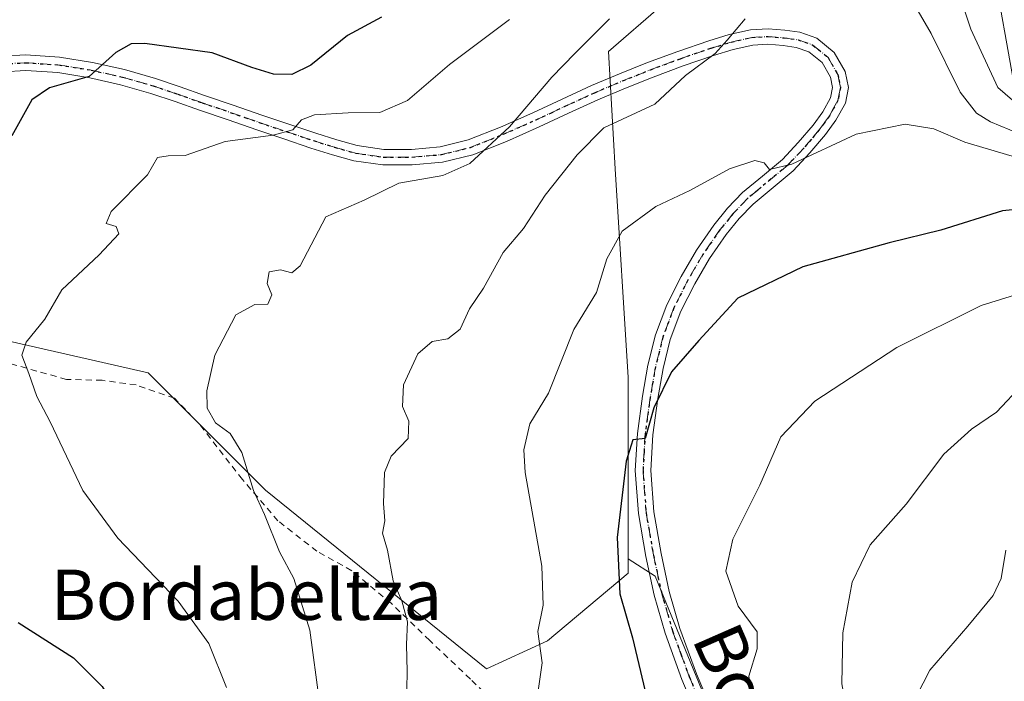
# Model space of a CAD drawing. Units: metres. Extents: x 583177 to 586602, y 4761316 to 4763680.
# Drawn here: x 586237 to 586394, y 4762609 to 4762715 of the extents above; entities that cross this region are included whole.
import ezdxf
from ezdxf.enums import TextEntityAlignment as Align

# ---------------------------------------------------------------- set-up
doc = ezdxf.new("R2010")
doc.units = ezdxf.units.M
doc.header["$MEASUREMENT"] = 0
for name, pattern in [('DGN Style 2', [1.6480167562047852, 0.988810053722871, -0.6592067024819142]), ('DGN Style 4', [2.6384748266838614, 1.318413404963828, -0.6592067024819142, 0.001648016756204785, -0.6592067024819142]), ('DGN Style 5', [1.1536117293433497, 0.4944050268614355, -0.6592067024819142])]:
    doc.linetypes.add(name, pattern=pattern)
for name, color, linetype, lineweight in [('Alambrada', 7, 'DGN Style 2', 0), ('Arbolado forestal CxS', 92, 'Continuous', 0), ('Camino Cxs', 7, 'Continuous', 0), ('Camino eje', 30, 'DGN Style 4', 13), ('Curva de nivel maestra', 30, 'Continuous', 30), ('Curva de nivel normal', 30, 'Continuous', 0), ('Pastizal CxS', 92, 'Continuous', 0), ('Ruta', 7, 'DGN Style 5', 30), ('Texto cartográfico', 7, 'Continuous', 0)]:
    doc.layers.add(name, color=color, linetype=linetype, lineweight=lineweight)
doc.styles.add('Style-Arial', font='txt')

# ---------------------------------------------------------------- blocks, each defined once
blk = doc.blocks.new('*U6')
at = {"layer": 'Arbolado forestal CxS', "color": 92, "linetype": 'Continuous', "lineweight": 0}
blk.add_polyline3d([(586373.4523, 4762860.9475, 507.295299999998), (586371.7395000001, 4762801.078299999, 535.0377000000008), (586384.9042999997, 4762791.695699999, 539.3503999999957), (586389.7657000005, 4762737.088500001, 552.4330999999949), (586392.0954999998, 4762723.9827, 554.8273999999947), (586373.5471000001, 4762722.064300001, 563.5843000000023), (586339.3267000001, 4762716.8805, 560.3540000000066), (586331.0305000005, 4762709.621300001, 560.2734999999957), (586332.0670999996, 4762690.956300001, 565.6064999999944), (586334.1407000005, 4762657.7731, 573.0976999999984), (586334.1403000001, 4762628.951900001, 574.5890000000073), (586334.1403000001, 4762626.663899999, 574.6279000000068), (586321.3163000002, 4762615.905300001, 570.0595999999932), (586311.5910999998, 4762611.4167, 567.9606000000058), (586276.4323000005, 4762639.8399, 560.0927999999985), (586257.7314999999, 4762658.5449, 558.3469999999943), (586224.8154999996, 4762666.0233, 551.2937999999995)], dxfattribs=at)

msp = doc.modelspace()

# ---------------------------------------------------------------- linework, layer by layer
at = {"layer": 'Alambrada', "color": 7, "linetype": 'DGN Style 2', "lineweight": 0}
msp.add_polyline3d([(586315.8000999996, 4762603.110099999, 573.4502000000066), (586309.0301000001, 4762609.800100001, 571.213699999993), (586302.5500999996, 4762615.940099999, 578.8429000000033), (586296.4301000005, 4762621.860099999, 576.3837000000058), (586290.1401000004, 4762627.050100001, 567.3280999999988), (586284.6001000004, 4762630.140100001, 566.2592000000004), (586278.3901000004, 4762634.9901, 569.5130999999965), (586272.7301000003, 4762641.5801, 568.5399000000034), (586265.9401000004, 4762650.290100001, 568.6964000000007), (586261.9200999998, 4762654.520099999, 564.4949999999953), (586255.8000999996, 4762656.590100001, 560.4802999999956), (586250.4401000004, 4762657.340100001, 560.6251000000047), (586244.7500999998, 4762657.4901, 559.9030000000057), (586234.9801000003, 4762660.210100001, 557.7320999999939)], dxfattribs=at)
at = {"layer": 'Arbolado forestal CxS', "color": 92, "linetype": 'Continuous', "lineweight": 0}
for points in [[(586576.3953, 4763380.268100001, 524.234700000001), (586585.4574999996, 4762665.692299999, 601.9217000000062), (586578.6511000004, 4762661.9057, 602.6815999999963), (586567.8038999997, 4762660.4101, 601.9370999999956), (586526.5774999997, 4762677.039100001, 595.5268999999971), (586523.2940999996, 4762678.363500001, 595.1049000000058), (586510.9508999996, 4762675.3715, 595.0580999999949), (586495.2412999999, 4762636.0997, 610.4820999999939), (586485.1425000001, 4762626.3751, 612.0724000000046), (586453.7231000002, 4762611.4143, 610.9426999999996), (586436.5182999996, 4762615.151699999, 602.7652999999991), (586417.4426999995, 4762648.443499999, 587.8834999999963), (586405.1001000004, 4762674.2521, 578.9904999999999), (586395.7503000004, 4762703.425899999, 559.3285000000033), (586392.0954999998, 4762723.9827, 554.8273999999947), (586389.7657000005, 4762737.088500001, 552.4330999999949), (586384.9042999997, 4762791.695699999, 539.3503999999957), (586371.7395000001, 4762801.078299999, 535.0377000000008), (586373.4523, 4762860.9475, 507.295299999998)], [(586383.4039000003, 4762511.1731, 582.9609000000055), (586372.5324999997, 4762525.9385, 581.0665000000008), (586373.5685000002, 4762533.086100001, 581.6701999999932), (586374.0248999996, 4762543.579299999, 582.0323999999965), (586364.9005000005, 4762562.7411, 579.6716000000015), (586348.0203, 4762602.8895, 577.8257000000012), (586338.4395000003, 4762626.157299999, 576.1763999999966), (586334.1403000001, 4762628.951900001, 574.5890000000073), (586334.1407000005, 4762657.7731, 573.0976999999984), (586332.0670999996, 4762690.956300001, 565.6064999999944), (586331.0305000005, 4762709.621300001, 560.2734999999957), (586339.3267000001, 4762716.8805, 560.3540000000066), (586373.5471000001, 4762722.064300001, 563.5843000000023), (586392.0954999998, 4762723.9827, 554.8273999999947), (586395.7503000004, 4762703.425899999, 559.3285000000033)], [(586392.0954999998, 4762723.9827, 554.8273999999947), (586373.5471000001, 4762722.064300001, 563.5843000000023), (586339.3267000001, 4762716.8805, 560.3540000000066), (586331.0305000005, 4762709.621300001, 560.2734999999957), (586332.0670999996, 4762690.956300001, 565.6064999999944), (586334.1407000005, 4762657.7731, 573.0976999999984), (586334.1403000001, 4762628.951900001, 574.5890000000073)], [(586392.0954999998, 4762723.9827, 554.8273999999947), (586373.5471000001, 4762722.064300001, 563.5843000000023), (586339.3267000001, 4762716.8805, 560.3540000000066), (586331.0305000005, 4762709.621300001, 560.2734999999957), (586332.0670999996, 4762690.956300001, 565.6064999999944), (586334.1407000005, 4762657.7731, 573.0976999999984), (586334.1403000001, 4762628.951900001, 574.5890000000073)], [(586392.0954999998, 4762723.9827, 554.8273999999947), (586395.7503000004, 4762703.425899999, 559.3285000000033), (586405.1001000004, 4762674.2521, 578.9904999999999), (586417.4426999995, 4762648.443499999, 587.8834999999963), (586436.5182999996, 4762615.151699999, 602.7652999999991), (586453.7231000002, 4762611.4143, 610.9426999999996), (586485.1425000001, 4762626.3751, 612.0724000000046), (586495.2412999999, 4762636.0997, 610.4820999999939), (586510.9508999996, 4762675.3715, 595.0580999999949), (586523.2940999996, 4762678.363500001, 595.1049000000058), (586526.5774999997, 4762677.039100001, 595.5268999999971), (586567.8038999997, 4762660.4101, 601.9370999999956), (586578.6511000004, 4762661.9057, 602.6815999999963), (586585.4574999996, 4762665.692299999, 601.9217000000062)], [(586392.0954999998, 4762723.9827, 554.8273999999947), (586395.7503000004, 4762703.425899999, 559.3285000000033), (586405.1001000004, 4762674.2521, 578.9904999999999), (586417.4426999995, 4762648.443499999, 587.8834999999963), (586436.5182999996, 4762615.151699999, 602.7652999999991), (586453.7231000002, 4762611.4143, 610.9426999999996), (586485.1425000001, 4762626.3751, 612.0724000000046), (586495.2412999999, 4762636.0997, 610.4820999999939), (586510.9508999996, 4762675.3715, 595.0580999999949), (586523.2940999996, 4762678.363500001, 595.1049000000058), (586526.5774999997, 4762677.039100001, 595.5268999999971), (586567.8038999997, 4762660.4101, 601.9370999999956), (586578.6511000004, 4762661.9057, 602.6815999999963), (586585.4574999996, 4762665.692299999, 601.9217000000062)], [(586334.1403000001, 4762628.951900001, 574.5890000000073), (586334.1403000001, 4762626.663899999, 574.6279000000068), (586321.3163000002, 4762615.905300001, 570.0595999999932), (586311.5910999998, 4762611.4167, 567.9606000000058), (586276.4323000005, 4762639.8399, 560.0927999999985), (586257.7314999999, 4762658.5449, 558.3469999999943), (586224.8154999996, 4762666.0233, 551.2937999999995), (586194.4656999996, 4762692.002499999, 541.4051999999938), (586182.3031000001, 4762698.1501, 538.0602000000072), (586171.7039000001, 4762701.1829, 534.2054000000062), (586150.7577000001, 4762685.473300001, 528.315300000002), (586140.5049000002, 4762667.849300001, 524.5528999999951), (586130.5591000002, 4762636.850299999, 525.7632000000012), (586137.2917, 4762613.6599, 526.6401999999945), (586182.1759000003, 4762611.415899999, 540.1257000000041), (586216.5865000002, 4762599.4465, 539.4545000000071), (586256.9808999998, 4762566.531300001, 545.540399999998), (586285.4079, 4762542.5933, 554.2804000000033), (586322.8113000002, 4762539.6007, 566.3129000000044), (586334.7801000001, 4762532.119700001, 566.7191000000021), (586368.6891000001, 4762531.158700001, 580.4587999999932), (586372.5324999997, 4762525.9385, 581.0665000000008)], [(586334.1403000001, 4762628.951900001, 574.5890000000073), (586338.4395000003, 4762626.157299999, 576.1763999999966), (586348.0203, 4762602.8895, 577.8257000000012), (586364.9005000005, 4762562.7411, 579.6716000000015), (586374.0248999996, 4762543.579299999, 582.0323999999965), (586373.5685000002, 4762533.086100001, 581.6701999999932), (586372.5324999997, 4762525.9385, 581.0665000000008)]]:
    msp.add_polyline3d(points, dxfattribs=at)
at = {"layer": 'Camino Cxs', "color": 7, "linetype": 'Continuous', "lineweight": 0}
for points in [[(586234.4101, 4762708.890100001, 561.0148999999947), (586238.2600999996, 4762709.100099999, 561.4817000000039), (586243.6201, 4762708.7401, 562.5905000000057), (586248.9001000002, 4762707.9001, 564.8337000000029), (586253.9600999998, 4762706.770099999, 565.9214000000065), (586258.9001000002, 4762705.350099999, 564.6411999999982), (586262.8400999998, 4762704.0101, 563.9138999999996), (586266.7301000003, 4762702.670100001, 563.9995000000055), (586271.2701000003, 4762701.100099999, 564.0752000000066), (586275.8101000004, 4762699.540100001, 565.0022000000026), (586280.1201, 4762698.0801, 566.795299999998), (586284.4200999998, 4762696.640100001, 568.3994999999995), (586287.7600999996, 4762695.590100001, 568.3344999999972), (586291.0000999998, 4762694.690099999, 568.9628999999986), (586295.2500999998, 4762694.0601, 569.3733999999968), (586299.6401000004, 4762694.0701, 569.6784999999945), (586304.2100999998, 4762694.470100001, 570.9265000000014), (586308.6700999998, 4762695.5701, 572.0374000000012), (586313.8400999998, 4762697.630100001, 569.9204000000027), (586318.9600999998, 4762699.9001, 570.7364999999991), (586323.6201, 4762702.0701, 569.9205999999976), (586328.3300999999, 4762704.2301, 568.4523999999947), (586332.7701000003, 4762706.100099999, 566.6591999999946), (586337.2401000002, 4762707.890100001, 566.4964999999938), (586342.0601000004, 4762709.670100001, 568.5948000000062), (586346.9700999996, 4762711.360099999, 571.6389000000054), (586350.2100999998, 4762712.340100001, 570.7638000000006), (586353.6401000004, 4762713.110099999, 570.2978000000003), (586356.4301000005, 4762713.270099999, 572.1058000000048), (586359.1001000004, 4762713.050100001, 572.9614000000003), (586361.4801000003, 4762712.710100001, 573.2540000000008), (586364.1601, 4762711.770099999, 572.5939000000071), (586366.9301000005, 4762709.5101, 570.6325999999972), (586368.6801000005, 4762706.460100001, 570.1284000000014), (586369.2100999998, 4762703.920100001, 571.0301999999938), (586368.7200999996, 4762701.440099999, 570.9389999999985), (586367.2301000003, 4762698.7401, 570.2317000000039), (586365.5500999996, 4762696.420100001, 570.9159999999974), (586363.0701000001, 4762693.5001, 571.124299999996), (586360.4001000002, 4762690.670100001, 571.4383999999991), (586354.0301000001, 4762685.380100001, 572.3050999999978), (586351.8101000004, 4762683.0701, 572.7758000000031), (586349.7401000002, 4762680.540100001, 573.843200000003), (586347.1001000004, 4762676.710100001, 575.6364999999934), (586344.7401000002, 4762672.690099999, 576.9296000000032), (586342.5500999996, 4762668.340100001, 578.9254999999976), (586340.8501000004, 4762663.850099999, 578.6597999999941), (586339.7100999998, 4762659.2401, 577.1494999999995), (586338.8800999997, 4762654.450099999, 577.1483000000007), (586338.0800999999, 4762648.6601, 577.492499999993), (586337.7500999998, 4762642.9901, 576.7265999999945), (586338.2301000003, 4762636.4301, 578.2311000000045), (586339.3800999997, 4762629.770099999, 578.6266999999935), (586340.6801000005, 4762623.7401, 578.6763999999966), (586342.3701, 4762617.860099999, 578.5614999999962), (586345.0201000003, 4762610.6601, 579.1140000000014), (586348.0000999998, 4762603.5801, 578.7097999999969)], [(586234.4101, 4762708.890100001, 561.0148999999947), (586238.2600999996, 4762709.100099999, 561.4817000000039), (586243.6201, 4762708.7401, 562.5905000000057), (586248.9001000002, 4762707.9001, 564.8337000000029), (586253.9600999998, 4762706.770099999, 565.9214000000065), (586258.9001000002, 4762705.350099999, 564.6411999999982), (586262.8400999998, 4762704.0101, 563.9138999999996), (586266.7301000003, 4762702.670100001, 563.9995000000055), (586271.2701000003, 4762701.100099999, 564.0752000000066), (586275.8101000004, 4762699.540100001, 565.0022000000026), (586280.1201, 4762698.0801, 566.795299999998), (586284.4200999998, 4762696.640100001, 568.3994999999995), (586287.7600999996, 4762695.590100001, 568.3344999999972), (586291.0000999998, 4762694.690099999, 568.9628999999986), (586295.2500999998, 4762694.0601, 569.3733999999968), (586299.6401000004, 4762694.0701, 569.6784999999945), (586304.2100999998, 4762694.470100001, 570.9265000000014), (586308.6700999998, 4762695.5701, 572.0374000000012), (586313.8400999998, 4762697.630100001, 569.9204000000027), (586318.9600999998, 4762699.9001, 570.7364999999991), (586323.6201, 4762702.0701, 569.9205999999976), (586328.3300999999, 4762704.2301, 568.4523999999947), (586332.7701000003, 4762706.100099999, 566.6591999999946), (586337.2401000002, 4762707.890100001, 566.4964999999938), (586342.0601000004, 4762709.670100001, 568.5948000000062), (586346.9700999996, 4762711.360099999, 571.6389000000054), (586350.2100999998, 4762712.340100001, 570.7638000000006), (586353.6401000004, 4762713.110099999, 570.2978000000003), (586356.4301000005, 4762713.270099999, 572.1058000000048), (586359.1001000004, 4762713.050100001, 572.9614000000003), (586361.4801000003, 4762712.710100001, 573.2540000000008), (586364.1601, 4762711.770099999, 572.5939000000071), (586366.9301000005, 4762709.5101, 570.6325999999972), (586368.6801000005, 4762706.460100001, 570.1284000000014), (586369.2100999998, 4762703.920100001, 571.0301999999938), (586368.7200999996, 4762701.440099999, 570.9389999999985), (586367.2301000003, 4762698.7401, 570.2317000000039), (586365.5500999996, 4762696.420100001, 570.9159999999974), (586363.0701000001, 4762693.5001, 571.124299999996), (586360.4001000002, 4762690.670100001, 571.4383999999991), (586354.0301000001, 4762685.380100001, 572.3050999999978), (586351.8101000004, 4762683.0701, 572.7758000000031), (586349.7401000002, 4762680.540100001, 573.843200000003), (586347.1001000004, 4762676.710100001, 575.6364999999934), (586344.7401000002, 4762672.690099999, 576.9296000000032), (586342.5500999996, 4762668.340100001, 578.9254999999976), (586340.8501000004, 4762663.850099999, 578.6597999999941), (586339.7100999998, 4762659.2401, 577.1494999999995), (586338.8800999997, 4762654.450099999, 577.1483000000007), (586338.0800999999, 4762648.6601, 577.492499999993), (586337.7500999998, 4762642.9901, 576.7265999999945), (586338.2301000003, 4762636.4301, 578.2311000000045), (586339.3800999997, 4762629.770099999, 578.6266999999935), (586340.6801000005, 4762623.7401, 578.6763999999966), (586342.3701, 4762617.860099999, 578.5614999999962), (586345.0201000003, 4762610.6601, 579.1140000000014), (586348.0000999998, 4762603.5801, 578.7097999999969)], [(586345.7301000003, 4762602.590100001, 578.652900000001), (586342.7100999998, 4762609.7501, 579.1429000000062), (586340.0201000003, 4762617.090100001, 578.6172999999981), (586338.2801000001, 4762623.130100001, 578.0785000000033), (586336.9501, 4762629.290100001, 578.2290999999968), (586335.7701000003, 4762636.130100001, 578.2234000000026), (586335.2701000003, 4762642.970100001, 577.761400000003), (586335.6101000002, 4762648.9001, 579.2019), (586336.4301000005, 4762654.8301, 577.7060000000056), (586337.2901, 4762659.7401, 576.2292000000016), (586338.4801000003, 4762664.590100001, 576.902900000001), (586340.2801000001, 4762669.340100001, 577.6463999999978), (586342.5601000004, 4762673.870100001, 576.3708999999944), (586345.0100999996, 4762678.040100001, 574.6490000000049), (586347.7600999996, 4762682.030099999, 573.1013999999996), (586349.9501, 4762684.710100001, 572.3990000000049), (586352.3400999998, 4762687.200099999, 571.7869999999966), (586355.5201000003, 4762689.8301, 571.8510999999999), (586358.7100999998, 4762692.4801, 571.1597999999941), (586361.2301000003, 4762695.1501, 571.7179999999935), (586363.6001000004, 4762697.950099999, 571.2407999999997), (586365.1300999997, 4762700.0701, 570.8994999999995), (586366.3701, 4762702.300100001, 570.2397000000057), (586366.6901000004, 4762703.9001, 569.797900000005), (586366.3400999998, 4762705.5601, 569.6101000000053), (586365.0100999996, 4762707.880100001, 569.6160999999993), (586362.9301000005, 4762709.5801, 571.0868000000046), (586360.9001000002, 4762710.290100001, 571.4887000000017), (586358.8201000001, 4762710.590100001, 571.4239999999991), (586356.4001000002, 4762710.790100001, 570.8129000000044), (586353.9901000002, 4762710.6501, 569.6058000000048), (586350.8400999998, 4762709.940099999, 569.3456000000006), (586347.7301000003, 4762709.0001, 569.4646000000066), (586342.9001000002, 4762707.340100001, 566.8196999999927), (586338.1300999997, 4762705.5801, 566.777700000006), (586333.7100999998, 4762703.8201, 567.8427999999985), (586329.3300999999, 4762701.960100001, 568.3368999999948), (586324.6601, 4762699.8201, 569.8738000000012), (586319.9901000002, 4762697.6501, 570.1238000000012), (586314.8000999996, 4762695.350099999, 571.8212000000058), (586309.4301000005, 4762693.210100001, 573.0332999999955), (586304.6101000002, 4762692.020099999, 571.2703000000038), (586299.7500999998, 4762691.600099999, 570.084600000002), (586295.0701000001, 4762691.590100001, 570.1223000000027), (586290.4801000003, 4762692.270099999, 569.9646000000066), (586287.0601000004, 4762693.220100001, 569.5780999999988), (586283.6501000002, 4762694.290100001, 570.0350999999937), (586279.3300999999, 4762695.7401, 567.9746000000014), (586275.0100999996, 4762697.200099999, 566.3423000000039), (586270.4600999998, 4762698.770099999, 565.9930000000022), (586265.9200999998, 4762700.3301, 565.5053999999947), (586262.0401, 4762701.670100001, 565.0798000000068), (586258.1601, 4762702.9901, 564.5288), (586253.3501000004, 4762704.370100001, 565.3243999999977), (586248.4401000004, 4762705.470100001, 564.8148999999976), (586243.3501000004, 4762706.280099999, 563.1328000000067), (586238.2401000002, 4762706.620100001, 561.892200000002), (586234.7100999998, 4762706.4301, 561.4885000000068)], [(586345.7301000003, 4762602.590100001, 578.652900000001), (586342.7100999998, 4762609.7501, 579.1429000000062), (586340.0201000003, 4762617.090100001, 578.6172999999981), (586338.2801000001, 4762623.130100001, 578.0785000000033), (586336.9501, 4762629.290100001, 578.2290999999968), (586335.7701000003, 4762636.130100001, 578.2234000000026), (586335.2701000003, 4762642.970100001, 577.761400000003), (586335.6101000002, 4762648.9001, 579.2019), (586336.4301000005, 4762654.8301, 577.7060000000056), (586337.2901, 4762659.7401, 576.2292000000016), (586338.4801000003, 4762664.590100001, 576.902900000001), (586340.2801000001, 4762669.340100001, 577.6463999999978), (586342.5601000004, 4762673.870100001, 576.3708999999944), (586345.0100999996, 4762678.040100001, 574.6490000000049), (586347.7600999996, 4762682.030099999, 573.1013999999996), (586349.9501, 4762684.710100001, 572.3990000000049), (586352.3400999998, 4762687.200099999, 571.7869999999966), (586355.5201000003, 4762689.8301, 571.8510999999999), (586358.7100999998, 4762692.4801, 571.1597999999941), (586361.2301000003, 4762695.1501, 571.7179999999935), (586363.6001000004, 4762697.950099999, 571.2407999999997), (586365.1300999997, 4762700.0701, 570.8994999999995), (586366.3701, 4762702.300100001, 570.2397000000057), (586366.6901000004, 4762703.9001, 569.797900000005), (586366.3400999998, 4762705.5601, 569.6101000000053), (586365.0100999996, 4762707.880100001, 569.6160999999993), (586362.9301000005, 4762709.5801, 571.0868000000046), (586360.9001000002, 4762710.290100001, 571.4887000000017), (586358.8201000001, 4762710.590100001, 571.4239999999991), (586356.4001000002, 4762710.790100001, 570.8129000000044), (586353.9901000002, 4762710.6501, 569.6058000000048), (586350.8400999998, 4762709.940099999, 569.3456000000006), (586347.7301000003, 4762709.0001, 569.4646000000066), (586342.9001000002, 4762707.340100001, 566.8196999999927), (586338.1300999997, 4762705.5801, 566.777700000006), (586333.7100999998, 4762703.8201, 567.8427999999985), (586329.3300999999, 4762701.960100001, 568.3368999999948), (586324.6601, 4762699.8201, 569.8738000000012), (586319.9901000002, 4762697.6501, 570.1238000000012), (586314.8000999996, 4762695.350099999, 571.8212000000058), (586309.4301000005, 4762693.210100001, 573.0332999999955), (586304.6101000002, 4762692.020099999, 571.2703000000038), (586299.7500999998, 4762691.600099999, 570.084600000002), (586295.0701000001, 4762691.590100001, 570.1223000000027), (586290.4801000003, 4762692.270099999, 569.9646000000066), (586287.0601000004, 4762693.220100001, 569.5780999999988), (586283.6501000002, 4762694.290100001, 570.0350999999937), (586279.3300999999, 4762695.7401, 567.9746000000014), (586275.0100999996, 4762697.200099999, 566.3423000000039), (586270.4600999998, 4762698.770099999, 565.9930000000022), (586265.9200999998, 4762700.3301, 565.5053999999947), (586262.0401, 4762701.670100001, 565.0798000000068), (586258.1601, 4762702.9901, 564.5288), (586253.3501000004, 4762704.370100001, 565.3243999999977), (586248.4401000004, 4762705.470100001, 564.8148999999976), (586243.3501000004, 4762706.280099999, 563.1328000000067), (586238.2401000002, 4762706.620100001, 561.892200000002), (586234.7100999998, 4762706.4301, 561.4885000000068)]]:
    msp.add_polyline3d(points, dxfattribs=at)
at = {"layer": 'Camino eje', "color": 30, "linetype": 'DGN Style 4', "lineweight": 13}
msp.add_polyline3d([(586234.5601000004, 4762707.6601, 560.9444999999978), (586238.2500999998, 4762707.860099999, 561.4437000000034), (586243.4851000002, 4762707.5101, 562.6926999999996), (586248.6700999998, 4762706.6851, 564.8074999999953), (586253.6551000001, 4762705.5701, 565.625199999995), (586258.5301000001, 4762704.170100001, 564.6450000000041), (586262.4401000004, 4762702.840100001, 564.4327000000048), (586266.3251, 4762701.5001, 564.7057999999961), (586268.5950999996, 4762700.720100001, 564.8358000000007), (586273.1401000004, 4762699.1501, 565.4391999999935), (586275.4101, 4762698.370100001, 565.5810000000056), (586279.7251000004, 4762696.9101, 567.1187999999966), (586284.0351, 4762695.465100001, 569.1978999999993), (586287.4101, 4762694.405099999, 568.8999999999943), (586290.7401000002, 4762693.4801, 569.508799999996), (586295.1601, 4762692.825099999, 569.8447000000015), (586299.6951000001, 4762692.835100001, 569.8108999999968), (586301.9801000003, 4762693.0351, 569.8714999999938), (586304.4101, 4762693.245100001, 571), (586309.0500999996, 4762694.390100001, 572.4801000000007), (586314.3201000001, 4762696.4901, 570.7731000000058), (586319.4751000004, 4762698.7751, 570.3889000000054), (586321.8101000004, 4762699.860099999, 570.4734000000026), (586324.1401000004, 4762700.9451, 569.8209000000061), (586328.8300999999, 4762703.095100001, 568.0690000000031), (586331.0500999996, 4762704.030099999, 568.0849000000017), (586333.2401000002, 4762704.960100001, 567.2927999999956), (586335.4501, 4762705.840100001, 566.755799999999), (586337.6851000004, 4762706.735099999, 566.5203000000038), (586342.4801000003, 4762708.505100001, 567.6294999999955), (586347.3501000004, 4762710.1801, 570.6064999999944), (586350.5251000002, 4762711.140100001, 569.9894999999962), (586353.8151000004, 4762711.880100001, 569.7731000000058), (586356.4151, 4762712.030099999, 571.2989999999991), (586358.9600999998, 4762711.8201, 572.1132999999973), (586361.1901000004, 4762711.5001, 572.3364000000003), (586363.5450999998, 4762710.675100001, 571.842499999999), (586365.9700999996, 4762708.6951, 570.126900000003), (586367.5100999996, 4762706.0101, 569.2483000000066), (586367.6851000004, 4762705.1801, 569.4774000000034), (586367.9501, 4762703.9101, 569.8571999999986), (586367.7050999999, 4762702.670100001, 569.7596000000049), (586367.5450999998, 4762701.870100001, 569.7119999999995), (586366.8000999996, 4762700.520099999, 570.179999999993), (586366.1801000005, 4762699.405099999, 570.5148000000045), (586365.3400999998, 4762698.245100001, 570.8089999999938), (586364.5751, 4762697.1851, 570.9937999999966), (586363.3350999998, 4762695.725099999, 571.1983999999939), (586362.1501000002, 4762694.325099999, 571.2465999999986), (586359.5551000005, 4762691.575099999, 571.2789000000049), (586354.7751000002, 4762687.6051, 571.7609999999986), (586353.1851000004, 4762686.290100001, 572.0290999999997), (586350.8800999997, 4762683.890100001, 572.5807000000059), (586348.7500999998, 4762681.2851, 573.4858999999997), (586346.0551000005, 4762677.3751, 575.1901999999973), (586343.6501000002, 4762673.280099999, 576.6916999999958), (586341.4151, 4762668.840100001, 578.2532999999967), (586339.6651, 4762664.220100001, 577.7584000000061), (586339.0701000001, 4762661.795100001, 577.1983999999939), (586338.5000999998, 4762659.4901, 576.5865000000049), (586338.0701000001, 4762657.0351, 576.4183000000048), (586337.6551000001, 4762654.640100001, 576.9864999999991), (586336.8450999996, 4762648.780099999, 578.0893000000069), (586336.6801000005, 4762645.9451, 577.8429999999935), (586336.5100999996, 4762642.9801, 577.1533000000054), (586337.0000999998, 4762636.280099999, 577.9370999999956), (586338.1651, 4762629.530099999, 578.1791999999987), (586339.4801000003, 4762623.4351, 578.3821000000025), (586341.1951000001, 4762617.475099999, 578.4799999999959), (586342.5401, 4762613.8051, 578.8499000000012), (586343.8651000002, 4762610.2051, 579.1106), (586345.3750999998, 4762606.6251, 578.9679999999935)], dxfattribs=at)
at = {"layer": 'Curva de nivel maestra', "color": 30, "linetype": 'Continuous', "lineweight": 30, "flags": 128}
for points, elevation in [([(586294.8799999999, 4762715.090100001), (586289.4800000004, 4762712.190099999), (586283.6399999997, 4762707.4801), (586280.6200000001, 4762705.970100001), (586277.7000000002, 4762706.040100001), (586274.2599999999, 4762707.120100001), (586267.9299999997, 4762709.460100001), (586257.2199999997, 4762710.940099999), (586255.0199999996, 4762710.850099999), (586252.5999999996, 4762709.5001), (586248.3700000001, 4762705.6601), (586242.0099999999, 4762703.870100001), (586239.2100000001, 4762701.940099999), (586236.0199999996, 4762696.220100001)], 550), ([(586399.0499999998, 4762684.8101), (586393.7599999999, 4762684.300100001), (586383.9199999999, 4762681.200099999), (586375.6799999997, 4762679.210100001), (586361.9500000002, 4762675.4101), (586351.5800000001, 4762670.4001), (586345.3899999997, 4762663.670100001), (586341.0300000003, 4762658.670100001), (586338.2199999997, 4762652.970100001), (586336.8499999996, 4762648.0601), (586334.8700000001, 4762647.840100001), (586333.8300000001, 4762644.4901), (586332.4000000004, 4762632.3301), (586332.8300000001, 4762623.360099999), (586334.8099999996, 4762616.390100001), (586337.5899999999, 4762604.7401)], 575), ([(586237.0499999998, 4762618.8201), (586245.8600000005, 4762613.210100001), (586250.4199999999, 4762608.640100001), (586255.3200000003, 4762600.710100001), (586257.1200000001, 4762595.520099999), (586257.6500000004, 4762589.840100001), (586257.2199999997, 4762584.1601), (586256.5, 4762581.0801), (586256.7199999997, 4762579.140100001), (586257.6399999997, 4762577.200099999), (586258.8799999999, 4762572.640100001), (586261.04, 4762567.170100001), (586262.4600000001, 4762561.6801), (586264.9600000001, 4762554.4001), (586272.5899999999, 4762541.860099999), (586276.2999999998, 4762537.4801), (586281.1299999999, 4762531.270099999), (586288.1100000005, 4762525.3201), (586297.54, 4762520.0601), (586302.4699999997, 4762518.050100001)], 550)]:
    msp.add_lwpolyline(points, dxfattribs=dict(at, elevation=elevation))
at = {"layer": 'Curva de nivel normal', "color": 30, "linetype": 'Continuous', "lineweight": 0, "flags": 128}
for points, elevation in [([(586396.8399999999, 4762700.57), (586393.0099999999, 4762703.91), (586388.7199999997, 4762713.210000001), (586383.4400000004, 4762728.980000001)], 560), ([(586402.6200000001, 4762694), (586391.8399999999, 4762698.449999999), (586389.5899999999, 4762699.810000001), (586386.9900000002, 4762703.17), (586382.4000000004, 4762712.529999999), (586379.2100000001, 4762718.029999999)], 565), ([(586331.1500000004, 4762714.83), (586325.6399999997, 4762709.34), (586321.9900000002, 4762705.550000001), (586315.2800000003, 4762697.640000001), (586308.9199999999, 4762691.82), (586304.6200000001, 4762689.939999999), (586297.6200000001, 4762688.689999999), (586292.1299999999, 4762686.02), (586286.0199999996, 4762683.350000001), (586281.9100000003, 4762675.529999999), (586280.6100000005, 4762674.460000001), (586278.79, 4762674.91), (586277.0199999996, 4762674.609999999), (586276.6900000004, 4762672.730000001), (586277.4400000004, 4762670.930000001), (586276.8099999996, 4762669.430000001), (586274.6900000004, 4762669.390000001), (586271.6900000004, 4762667.76), (586268.3399999999, 4762661.33), (586267.0700000003, 4762655.67), (586267.1200000001, 4762652.9), (586268.4299999997, 4762650.58), (586270.7999999998, 4762648.859999999), (586272.6600000003, 4762645.83), (586274.4900000002, 4762639.82), (586276.2300000004, 4762635.970000001), (586278.6600000003, 4762630.029999999), (586280.9299999997, 4762625.800000001), (586283.4800000004, 4762617.58), (586284.9900000002, 4762606.140000001)], 560), ([(586352.7800000003, 4762714.859999999), (586349.9100000003, 4762711.460000001), (586347.9800000004, 4762709.350000001), (586343.29, 4762705.83), (586338.4100000003, 4762701.26), (586330.29, 4762697.480000001), (586326.0499999998, 4762693.220000001), (586320.9400000004, 4762686.810000001), (586317.5, 4762681.49), (586314.25, 4762677.65), (586311.1399999997, 4762672.02), (586308.8899999997, 4762668.699999999), (586307.4100000003, 4762665.460000001), (586305.4199999999, 4762663.939999999), (586302.9199999999, 4762663.49), (586300.6399999997, 4762661.539999999), (586298.3600000005, 4762656.59), (586298.2000000002, 4762653.17), (586299.2400000002, 4762650.850000001), (586299.1500000004, 4762648.08), (586296.4400000004, 4762645.27), (586295.3700000001, 4762642.680000001), (586295.2100000001, 4762637.75), (586295.4100000003, 4762635), (586295.0599999996, 4762633), (586295.8499999996, 4762630.300000001), (586296.75, 4762625.430000001), (586298.1200000001, 4762622.230000001), (586299.04, 4762618.890000001), (586298.8700000001, 4762615.32), (586298.9600000001, 4762610.99), (586298.7699999996, 4762599.99)], 565), ([(586315.2800000003, 4762714.730000001), (586305.7000000002, 4762707.58), (586299.0099999999, 4762701.84), (586294.6100000005, 4762699.960000001), (586289.5899999999, 4762699.91), (586284.2400000002, 4762699.550000001), (586282.1399999997, 4762698.76), (586280.7800000003, 4762697.210000001), (586277.6200000001, 4762696.32), (586270.0099999999, 4762695.32), (586263.6299999999, 4762693.100000001), (586260.9199999999, 4762693.039999999), (586259.2199999997, 4762692.800000001), (586257.6200000001, 4762690.02), (586251.8499999996, 4762684.199999999), (586251.0499999998, 4762682.289999999), (586252.6200000001, 4762681.800000001), (586253.0800000001, 4762680.630000001), (586249.9500000002, 4762677.310000001), (586243.9699999997, 4762671.730000001), (586241.29, 4762667.060000001), (586238.29, 4762663.42), (586237.6299999999, 4762661.310000001), (586238.7599999999, 4762658.430000001), (586240.0300000003, 4762654.76), (586242.1600000003, 4762650.710000001), (586247.3399999999, 4762639.789999999), (586252.9000000004, 4762632.220000001), (586262.5199999996, 4762622.199999999), (586267.4000000004, 4762615.439999999), (586270.1900000004, 4762608.439999999)], 555), ([(586395.2800000003, 4762693.01), (586387.7599999999, 4762695.210000001), (586382.7999999998, 4762697.32), (586378.2199999997, 4762698.100000001), (586370.4199999999, 4762696.51), (586360.2100000001, 4762691.74), (586356.6500000004, 4762690.850000001), (586355.79, 4762691.91), (586354.3099999996, 4762692.310000001), (586350.2599999999, 4762690.980000001), (586343.9800000004, 4762687.52), (586338.54, 4762685.01), (586333.2000000002, 4762681.08), (586330.7400000002, 4762676.67), (586329.0999999996, 4762671.33), (586325.5199999996, 4762665.4), (586321.4400000004, 4762655.27), (586318.4800000004, 4762650.4), (586317.5300000003, 4762646.289999999), (586317.7300000004, 4762642.67), (586320.4000000004, 4762627.789999999), (586320.6100000005, 4762621.560000001), (586319.7800000003, 4762617.4), (586320.4500000002, 4762612.4), (586319.4400000004, 4762605.32)], 570), ([(586398.0099999999, 4762671.600000001), (586390.3600000005, 4762669.230000001), (586376.9400000004, 4762662.560000001), (586363.8600000005, 4762654), (586358.4400000004, 4762648.33), (586355.0899999999, 4762640.67), (586350.79, 4762632.08), (586349.7100000001, 4762626.960000001), (586351.6500000004, 4762621.4), (586354.6699999999, 4762617.32), (586354.7000000002, 4762614.640000001), (586353.3499999996, 4762610.26), (586354.4800000004, 4762603.02)], 580), ([(586396.9699999997, 4762656.720000001), (586392.7999999998, 4762652.25), (586388.7999999998, 4762649.560000001), (586384.4000000004, 4762645.57), (586378.4199999999, 4762637.609999999), (586372.6799999997, 4762631.140000001), (586369.79, 4762625.24), (586368.3200000003, 4762617.140000001), (586368.1799999997, 4762609.039999999), (586369.6799999997, 4762600.51), (586373.4600000001, 4762589.039999999), (586376.3700000001, 4762578.539999999), (586378.3600000005, 4762574.25), (586380.6600000003, 4762571.51), (586381.4299999997, 4762569.210000001), (586380.7400000002, 4762564.119999999), (586378.2100000001, 4762554.99), (586377.2000000002, 4762544.199999999), (586380.5199999996, 4762530.16), (586385.4900000002, 4762517.199999999)], 585), ([(586394.25, 4762630.33), (586393.5, 4762625.789999999), (586392.25, 4762623.109999999), (586388.2400000002, 4762618.220000001), (586382.1699999999, 4762611.230000001), (586379.0599999996, 4762605.15), (586379.6900000004, 4762599.550000001), (586384.7999999998, 4762590.33), (586389.9900000002, 4762585.180000001), (586392.8899999997, 4762583.42), (586393.4400000004, 4762581.16), (586391.8399999999, 4762574.850000001), (586390.1100000005, 4762566.300000001), (586387.0099999999, 4762555.560000001), (586385.1100000005, 4762547.630000001), (586384.9900000002, 4762542.66), (586386.2699999996, 4762536.75), (586389.7599999999, 4762528.02), (586397.1900000004, 4762514.810000001)], 590)]:
    msp.add_lwpolyline(points, dxfattribs=dict(at, elevation=elevation))
at = {"layer": 'Pastizal CxS', "color": 92, "linetype": 'Continuous', "lineweight": 0}
for points in [[(586334.1403000001, 4762628.951900001, 574.5890000000073), (586334.1403000001, 4762626.663899999, 574.6279000000068), (586321.3163000002, 4762615.905300001, 570.0595999999932), (586311.5910999998, 4762611.4167, 567.9606000000058), (586276.4323000005, 4762639.8399, 560.0927999999985), (586257.7314999999, 4762658.5449, 558.3469999999943), (586224.8154999996, 4762666.0233, 551.2937999999995), (586194.4656999996, 4762692.002499999, 541.4051999999938), (586182.3031000001, 4762698.1501, 538.0602000000072), (586171.7039000001, 4762701.1829, 534.2054000000062), (586150.7577000001, 4762685.473300001, 528.315300000002), (586140.5049000002, 4762667.849300001, 524.5528999999951), (586130.5591000002, 4762636.850299999, 525.7632000000012), (586137.2917, 4762613.6599, 526.6401999999945), (586182.1759000003, 4762611.415899999, 540.1257000000041), (586216.5865000002, 4762599.4465, 539.4545000000071), (586256.9808999998, 4762566.531300001, 545.540399999998), (586285.4079, 4762542.5933, 554.2804000000033), (586322.8113000002, 4762539.6007, 566.3129000000044), (586334.7801000001, 4762532.119700001, 566.7191000000021), (586368.6891000001, 4762531.158700001, 580.4587999999932), (586372.5324999997, 4762525.9385, 581.0665000000008)], [(586224.8154999996, 4762666.0233, 551.2937999999995), (586257.7314999999, 4762658.5449, 558.3469999999943), (586276.4323000005, 4762639.8399, 560.0927999999985), (586311.5910999998, 4762611.4167, 567.9606000000058), (586321.3163000002, 4762615.905300001, 570.0595999999932), (586334.1403000001, 4762626.663899999, 574.6279000000068), (586334.1403000001, 4762628.951900001, 574.5890000000073), (586338.4395000003, 4762626.157299999, 576.1763999999966), (586348.0203, 4762602.8895, 577.8257000000012), (586364.9005000005, 4762562.7411, 579.6716000000015), (586374.0248999996, 4762543.579299999, 582.0323999999965), (586373.5685000002, 4762533.086100001, 581.6701999999932), (586372.5324999997, 4762525.9385, 581.0665000000008), (586368.6891000001, 4762531.158700001, 580.4587999999932), (586334.7801000001, 4762532.119700001, 566.7191000000021), (586322.8113000002, 4762539.6007, 566.3129000000044), (586285.4079, 4762542.5933, 554.2804000000033), (586256.9808999998, 4762566.531300001, 545.540399999998), (586216.5865000002, 4762599.4465, 539.4545000000071)], [(586334.1403000001, 4762628.951900001, 574.5890000000073), (586338.4395000003, 4762626.157299999, 576.1763999999966), (586348.0203, 4762602.8895, 577.8257000000012), (586364.9005000005, 4762562.7411, 579.6716000000015), (586374.0248999996, 4762543.579299999, 582.0323999999965), (586373.5685000002, 4762533.086100001, 581.6701999999932), (586372.5324999997, 4762525.9385, 581.0665000000008)]]:
    msp.add_polyline3d(points, dxfattribs=at)
at = {"layer": 'Ruta', "color": 7, "linetype": 'DGN Style 5', "lineweight": 30}
msp.add_polyline3d([(586234.5601000004, 4762707.6601, 560.9444999999978), (586238.2500999998, 4762707.860099999, 561.4437000000034), (586243.4851000002, 4762707.5101, 562.6926999999996), (586248.6700999998, 4762706.6851, 564.8074999999953), (586253.6551000001, 4762705.5701, 565.625199999995), (586258.5301000001, 4762704.170100001, 564.6450000000041), (586262.4401000004, 4762702.840100001, 564.4327000000048), (586266.3251, 4762701.5001, 564.7057999999961), (586268.5950999996, 4762700.720100001, 564.8358000000007), (586273.1401000004, 4762699.1501, 565.4391999999935), (586275.4101, 4762698.370100001, 565.5810000000056), (586279.7251000004, 4762696.9101, 567.1187999999966), (586284.0351, 4762695.465100001, 569.1978999999993), (586287.4101, 4762694.405099999, 568.8999999999943), (586290.7401000002, 4762693.4801, 569.508799999996), (586295.1601, 4762692.825099999, 569.8447000000015), (586299.6951000001, 4762692.835100001, 569.8108999999968), (586301.9801000003, 4762693.0351, 569.8714999999938), (586304.4101, 4762693.245100001, 571), (586309.0500999996, 4762694.390100001, 572.4801000000007), (586314.3201000001, 4762696.4901, 570.7731000000058), (586319.4751000004, 4762698.7751, 570.3889000000054), (586321.8101000004, 4762699.860099999, 570.4734000000026), (586324.1401000004, 4762700.9451, 569.8209000000061), (586328.8300999999, 4762703.095100001, 568.0690000000031), (586331.0500999996, 4762704.030099999, 568.0849000000017), (586333.2401000002, 4762704.960100001, 567.2927999999956), (586335.4501, 4762705.840100001, 566.755799999999), (586337.6851000004, 4762706.735099999, 566.5203000000038), (586342.4801000003, 4762708.505100001, 567.6294999999955), (586347.3501000004, 4762710.1801, 570.6064999999944), (586350.5251000002, 4762711.140100001, 569.9894999999962), (586353.8151000004, 4762711.880100001, 569.7731000000058), (586356.4151, 4762712.030099999, 571.2989999999991), (586358.9600999998, 4762711.8201, 572.1132999999973), (586361.1901000004, 4762711.5001, 572.3364000000003), (586363.5450999998, 4762710.675100001, 571.842499999999), (586365.9700999996, 4762708.6951, 570.126900000003), (586367.5100999996, 4762706.0101, 569.2483000000066), (586367.6851000004, 4762705.1801, 569.4774000000034), (586367.9501, 4762703.9101, 569.8571999999986), (586367.7050999999, 4762702.670100001, 569.7596000000049), (586367.5450999998, 4762701.870100001, 569.7119999999995), (586366.8000999996, 4762700.520099999, 570.179999999993), (586366.1801000005, 4762699.405099999, 570.5148000000045), (586365.3400999998, 4762698.245100001, 570.8089999999938), (586364.5751, 4762697.1851, 570.9937999999966), (586363.3350999998, 4762695.725099999, 571.1983999999939), (586362.1501000002, 4762694.325099999, 571.2465999999986), (586359.5551000005, 4762691.575099999, 571.2789000000049), (586354.7751000002, 4762687.6051, 571.7609999999986), (586353.1851000004, 4762686.290100001, 572.0290999999997), (586350.8800999997, 4762683.890100001, 572.5807000000059), (586348.7500999998, 4762681.2851, 573.4858999999997), (586346.0551000005, 4762677.3751, 575.1901999999973), (586343.6501000002, 4762673.280099999, 576.6916999999958), (586341.4151, 4762668.840100001, 578.2532999999967), (586339.6651, 4762664.220100001, 577.7584000000061), (586339.0701000001, 4762661.795100001, 577.1983999999939), (586338.5000999998, 4762659.4901, 576.5865000000049), (586338.0701000001, 4762657.0351, 576.4183000000048), (586337.6551000001, 4762654.640100001, 576.9864999999991), (586336.8450999996, 4762648.780099999, 578.0893000000069), (586336.6801000005, 4762645.9451, 577.8429999999935), (586336.5100999996, 4762642.9801, 577.1533000000054), (586337.0000999998, 4762636.280099999, 577.9370999999956), (586338.1651, 4762629.530099999, 578.1791999999987), (586339.4801000003, 4762623.4351, 578.3821000000025), (586341.1951000001, 4762617.475099999, 578.4799999999959), (586342.5401, 4762613.8051, 578.8499000000012), (586343.8651000002, 4762610.2051, 579.1106), (586345.3750999998, 4762606.6251, 578.9679999999935)], dxfattribs=at)

# ---------------------------------------------------------------- block references
at = {"layer": 'Arbolado forestal CxS', "color": 92, "linetype": 'Continuous', "lineweight": 0}
msp.add_blockref('*U6', (0, 0), dxfattribs=at)

# ---------------------------------------------------------------- texts
at = {"layer": 'Texto cartográfico', "color": 7, "linetype": 'Continuous', "lineweight": 0, "style": 'Style-Arial'}
msp.add_text('Bordabeltza', height=8, dxfattribs=at).set_placement((586273.3781731707, 4762623.220150001), align=Align.MIDDLE_CENTER)
msp.add_text('Bordatxuriko Bidea', height=8, rotation=293.6349551694531, dxfattribs=at).set_placement((586367.6126125294, 4762572.747380909), align=Align.MIDDLE_CENTER)

doc.saveas('drawing.dxf')
